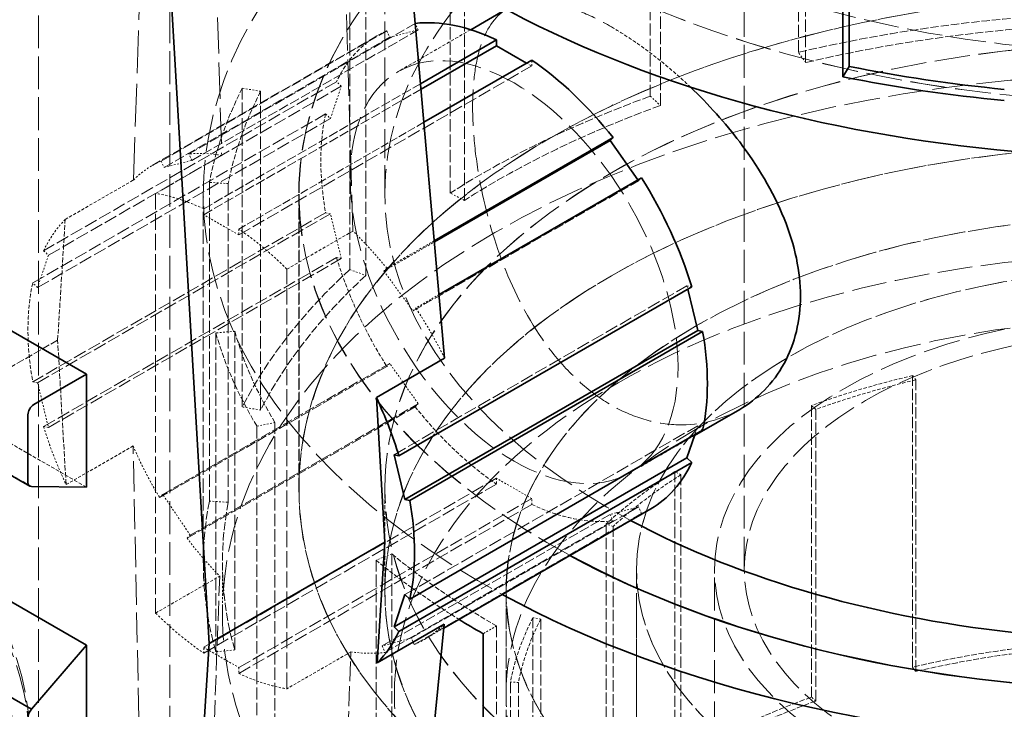
# Model space of a CAD drawing. Units: millimetres. Extents: x -1116 to 2804, y 4892 to 7144.
# Drawn here: x 2437 to 2496, y 6684 to 6725 of the extents above; entities that cross this region are included whole.
import ezdxf

# ---------------------------------------------------------------- set-up
doc = ezdxf.new("R2010")
doc.units = ezdxf.units.MM
doc.linetypes.add('DASHED', pattern=[0.2068, 0.1655, -0.0413])
doc.layers.add('Hidden (ISO)', color=1, linetype='DASHED', lineweight=18)
doc.layers.add('Visible (ISO)', color=7, linetype='Continuous', lineweight=35)

msp = doc.modelspace()

# ---------------------------------------------------------------- linework, layer by layer
at = {"layer": 'Hidden (ISO)', "ltscale": 11.96808528900146}
msp.add_line((2480.537172387868, 6692.150024062254), (2480.537172387868, 6772.983185574099), dxfattribs=at)
at = {"layer": 'Hidden (ISO)', "ltscale": 15.59878158569336}
msp.add_line((2443.672808304615, 6715.676245182904), (2445.335982296819, 6765.48406775319), dxfattribs=at)
at = {"layer": 'Hidden (ISO)', "ltscale": 13.17932224273682}
for p, q in [((2447.709420332519, 6760.906878120526), (2448.9945582568, 6717.166634678919)), ((2456.914154206089, 6712.594253825724), (2455.629016281808, 6756.33449726733))]:
    msp.add_line(p, q, dxfattribs=at)
at = {"layer": 'Hidden (ISO)', "ltscale": 11.94874286651611}
for p, q in [((2437.937764106434, 6755.265209767967), (2437.937764106434, 6654.387057194346)), ((2445.857360055723, 6649.814676341151), (2445.857360055724, 6750.692828914773))]:
    msp.add_line(p, q, dxfattribs=at)
at = {"layer": 'Hidden (ISO)', "ltscale": 10.50424480438232}
msp.add_line((2458.840672387868, 6714.83003046664), (2458.840672387868, 6750.303179169713), dxfattribs=at)
at = {"layer": 'Hidden (ISO)', "ltscale": 4.488376140594482}
for p, q in [((2483.807895831776, 6723.386383441744), (2483.807895831776, 6742.636684690127)), ((2484.242481362897, 6722.76979486575), (2484.242481362897, 6742.020096114133)), ((2474.865523178641, 6739.9898299081), (2474.865523178641, 6720.739528659717)), ((2475.478956162824, 6720.175877179363), (2475.478956162825, 6739.426178427746)), ((2462.79118732089, 6714.890063551259), (2462.79118732089, 6734.140364799641)), ((2463.646107022229, 6714.443401373074), (2463.646107022229, 6733.693702621457)), ((2456.723522301175, 6729.515540817856), (2456.723522301175, 6710.265239569473)), ((2457.699795302909, 6709.911073870924), (2457.699795302909, 6729.161375119307)), ((2450.240845402166, 6701.9703975455), (2450.240845402167, 6721.220698793883)), ((2451.34677194188, 6701.78212868743), (2451.34677194188, 6721.032429935814)), ((2448.249663487443, 6715.533908722104), (2448.249663487443, 6696.283607473721)), ((2449.395413665452, 6696.209074417087), (2449.395413665452, 6715.45937566547)), ((2448.642619206916, 6687.186283723682), (2448.642619206916, 6706.436584972065)), ((2449.780510270535, 6687.293697142049), (2449.780510270535, 6706.543998390432)), ((2452.210595875712, 6681.783727850692), (2452.210595875712, 6701.034029099075)), ((2451.122298395872, 6700.814167327824), (2451.122298395872, 6681.563866079441)), ((2458.313057034607, 6673.465897144681), (2458.313057034607, 6692.716198393064)), ((2459.257539341673, 6673.847718294628), (2459.257539341673, 6693.098019543011)), ((2465.587760571172, 6669.492150975699), (2465.587760571172, 6688.742452224082))]:
    msp.add_line(p, q, dxfattribs=at)
at = {"layer": 'Hidden (ISO)', "ltscale": 3.677698612213135}
msp.add_line((2460.674944047096, 6725.134501415678), (2447.01473922008, 6717.247778481614), dxfattribs=at)
at = {"layer": 'Hidden (ISO)', "ltscale": 0.08208156377077103}
for p, q in [((2460.85436052248, 6724.745767056178), (2460.674944047096, 6725.134501415678)), ((2458.958759838632, 6724.68556688398), (2459.138176314016, 6724.296832524482)), ((2467.401718054751, 6722.740752986889), (2467.706959594388, 6722.564521701812)), ((2467.706959594388, 6722.564521701812), (2467.706959594388, 6722.916984271968)), ((2456.214085249622, 6721.337773204377), (2455.923783294308, 6721.61429604049)), ((2455.268259257589, 6719.663159838095), (2455.558561212904, 6719.386637001982)), ((2474.1544225312, 6715.627198728773), (2474.333839006584, 6715.808760787551)), ((2447.907969721165, 6713.583059311606), (2447.907969721165, 6713.935521881762)), ((2455.558561212904, 6713.6422779635), (2455.268259257589, 6713.70096695148)), ((2450.029290064724, 6712.71077701037), (2450.029290064724, 6712.358314440215)), ((2438.246113764644, 6711.408088778895), (2438.536415719959, 6711.131565942781)), ((2455.923783294308, 6710.992896790965), (2456.214085249622, 6710.934207802985)), ((2437.88089168324, 6709.180429740385), (2437.590589727926, 6709.456952576498)), ((2477.368815550908, 6709.233000894363), (2477.078513595594, 6709.291689882343)), ((2459.138176314016, 6704.598698956555), (2458.958759838632, 6704.417136897777)), ((2437.590589727926, 6703.494759689884), (2437.88089168324, 6703.436070701903)), ((2460.674944047096, 6701.986523536609), (2460.85436052248, 6702.168085595387)), ((2438.536415719959, 6700.728000541389), (2438.246113764644, 6700.786689529369)), ((2478.024339587626, 6700.562737847233), (2477.734037632313, 6700.839260683346)), ((2465.585639250828, 6697.661375983516), (2465.585639250828, 6697.308913413361)), ((2467.706959594388, 6696.084168541969), (2467.706959594388, 6696.436631112125)), ((2474.333839006584, 6695.540330801348), (2474.1544225312, 6695.929065160846)), ((2472.438238322736, 6695.48013062915), (2472.61765479812, 6695.091396269651)), ((2447.907969721164, 6687.102706151764), (2447.907969721164, 6687.455168721919)), ((2450.029290064724, 6686.230423850528), (2450.029290064724, 6685.877961280373))]:
    msp.add_line(p, q, dxfattribs=at)
at = {"layer": 'Hidden (ISO)', "ltscale": 3.661770582199097}
msp.add_line((2458.396299422608, 6724.402368005107), (2444.795255070092, 6716.549801386922), dxfattribs=at)
at = {"layer": 'Hidden (ISO)', "ltscale": 3.666499376296997}
msp.add_line((2445.34015159059, 6716.822859745985), (2458.958759838632, 6724.68556688398), dxfattribs=at)
at = {"layer": 'Hidden (ISO)', "ltscale": 3.664281368255615}
for p, q in [((2445.527806296725, 6716.438881731228), (2459.138176314016, 6724.296832524482)), ((2460.544052513909, 6707.769247935519), (2474.1544225312, 6715.627198728773))]:
    msp.add_line(p, q, dxfattribs=at)
at = {"layer": 'Hidden (ISO)', "ltscale": 3.675480604171753}
msp.add_line((2447.202393926215, 6716.863800466857), (2460.85436052248, 6724.745767056178), dxfattribs=at)
at = {"layer": 'Hidden (ISO)', "ltscale": 0.5710326433181763}
for p, q in [((2459.138176314016, 6724.296832524482), (2460.85436052248, 6724.745767056178)), ((2455.558561212904, 6719.386637001982), (2456.214085249622, 6721.337773204377)), ((2450.029290064724, 6712.358314440215), (2447.907969721165, 6713.583059311606)), ((2456.214085249622, 6710.934207802985), (2455.558561212904, 6713.6422779635)), ((2438.536415719959, 6711.131565942781), (2437.88089168324, 6709.180429740385)), ((2460.85436052248, 6702.168085595387), (2459.138176314016, 6704.598698956555)), ((2437.88089168324, 6703.436070701903), (2438.536415719959, 6700.728000541389)), ((2467.706959594388, 6696.436631112125), (2465.585639250828, 6697.661375983516)), ((2474.1544225312, 6695.929065160846), (2472.438238322736, 6695.48013062915)), ((2447.907969721164, 6687.455168721919), (2450.029290064724, 6686.230423850528))]:
    msp.add_line(p, q, dxfattribs=at)
at = {"layer": 'Hidden (ISO)', "ltscale": 1.177550196647644}
msp.add_line((2464.025367894866, 6724.754013851521), (2459.651299422608, 6722.228644241608), dxfattribs=at)
at = {"layer": 'Hidden (ISO)', "ltscale": 0.219405323266983}
for p, q in [((2484.242481362897, 6722.76979486575), (2483.807895831776, 6723.386383441744)), ((2451.34677194188, 6721.032429935814), (2450.240845402167, 6721.220698793883)), ((2474.865523178641, 6720.739528659717), (2475.478956162824, 6720.175877179363)), ((2449.395413665452, 6715.45937566547), (2448.249663487443, 6715.533908722104)), ((2463.646107022229, 6714.443401373074), (2462.79118732089, 6714.890063551259)), ((2456.723522301175, 6710.265239569473), (2457.699795302909, 6709.911073870924)), ((2449.780510270535, 6706.543998390432), (2448.642619206916, 6706.436584972065)), ((2451.34677194188, 6701.78212868743), (2450.240845402166, 6701.9703975455)), ((2452.210595875712, 6701.034029099075), (2451.122298395872, 6700.814167327824)), ((2448.249663487443, 6696.283607473721), (2449.395413665452, 6696.209074417087)), ((2459.257539341673, 6693.098019543011), (2458.313057034607, 6692.716198393064)), ((2465.587760571172, 6688.742452224082), (2464.772466452464, 6688.271741945176)), ((2449.780510270535, 6687.293697142049), (2448.642619206916, 6687.186283723682))]:
    msp.add_line(p, q, dxfattribs=at)
at = {"layer": 'Hidden (ISO)', "ltscale": 4.759338855743408}
for p, q in [((2450.029290064724, 6712.358314440215), (2467.706959594388, 6722.564521701812)), ((2455.923783294308, 6721.61429604049), (2438.246113764644, 6711.408088778895)), ((2438.536415719959, 6711.131565942781), (2456.214085249622, 6721.337773204377)), ((2437.590589727926, 6709.456952576498), (2455.268259257589, 6719.663159838095)), ((2437.88089168324, 6709.180429740385), (2455.558561212904, 6719.386637001982)), ((2455.268259257589, 6713.70096695148), (2437.590589727926, 6703.494759689884)), ((2437.88089168324, 6703.436070701903), (2455.558561212904, 6713.6422779635)), ((2438.246113764644, 6700.786689529369), (2455.923783294308, 6710.992896790965)), ((2438.536415719959, 6700.728000541389), (2456.214085249622, 6710.934207802985)), ((2459.40084406593, 6699.085482620746), (2477.078513595594, 6709.291689882343)), ((2460.056368102649, 6690.63305342175), (2477.734037632313, 6700.839260683346)), ((2447.907969721164, 6687.455168721919), (2465.585639250828, 6697.661375983516)), ((2465.585639250828, 6697.308913413361), (2447.907969721164, 6687.102706151764)), ((2450.029290064724, 6686.230423850528), (2467.706959594388, 6696.436631112125)), ((2450.029290064724, 6685.877961280373), (2467.706959594388, 6696.084168541969))]:
    msp.add_line(p, q, dxfattribs=at)
at = {"layer": 'Hidden (ISO)', "ltscale": 3.523805618286133}
msp.add_line((2447.907969721165, 6713.935521881762), (2460.996579589118, 6721.492234312343), dxfattribs=at)
at = {"layer": 'Hidden (ISO)', "ltscale": 3.531739234924316}
msp.add_line((2447.907969721165, 6713.583059311606), (2461.02604663359, 6721.156784548246), dxfattribs=at)
at = {"layer": 'Hidden (ISO)', "ltscale": 3.007808208465576}
msp.add_line((2461.201365087769, 6719.160977532332), (2450.029290064724, 6712.71077701037), dxfattribs=at)
at = {"layer": 'Hidden (ISO)', "ltscale": 1.072995185852051}
for p, q in [((2448.9945582568, 6717.166634678919), (2445.0088319183, 6714.86547450447)), ((2452.928427867589, 6710.293093651275), (2456.914154206089, 6712.594253825724))]:
    msp.add_line(p, q, dxfattribs=at)
at = {"layer": 'Hidden (ISO)', "ltscale": 0.08211148530244827}
for p, q in [((2447.202393926215, 6716.863800466857), (2447.01473922008, 6717.247778481614)), ((2445.34015159059, 6716.822859745985), (2445.527806296725, 6716.438881731228)), ((2458.957449971104, 6710.352651214656), (2458.786271726472, 6710.17584550062)), ((2460.544052513909, 6707.769247935519), (2460.715230758541, 6707.946053649555))]:
    msp.add_line(p, q, dxfattribs=at)
at = {"layer": 'Hidden (ISO)', "ltscale": 0.5711424350738525}
for p, q in [((2445.527806296725, 6716.438881731228), (2447.202393926215, 6716.863800466857)), ((2458.786271726472, 6710.17584550062), (2460.544052513909, 6707.769247935519))]:
    msp.add_line(p, q, dxfattribs=at)
at = {"layer": 'Hidden (ISO)', "ltscale": 1.109712481498718}
msp.add_line((2439.550705311799, 6713.296347910375), (2443.672808304615, 6715.676245182904), dxfattribs=at)
at = {"layer": 'Hidden (ISO)', "ltscale": 0.01291628088802099}
msp.add_line((2474.115310191667, 6715.682593117433), (2474.1544225312, 6715.627198728773), dxfattribs=at)
at = {"layer": 'Hidden (ISO)', "ltscale": 5.909459590911865}
for p, q in [((2445.0088319183, 6714.86547450447), (2445.0088319183, 6689.52038951086)), ((2452.928427867589, 6684.948008657664), (2452.928427867589, 6710.293093651275))]:
    msp.add_line(p, q, dxfattribs=at)
at = {"layer": 'Hidden (ISO)', "ltscale": 5.193178176879883}
msp.add_line((2447.887172387868, 6714.83003046664), (2447.887172387868, 6692.556954642036), dxfattribs=at)
at = {"layer": 'Hidden (ISO)', "ltscale": 4.14579439163208}
for p, q in [((2453.652172387868, 6714.83003046664), (2453.652172387868, 6697.049003547821)), ((2453.662172387868, 6697.049003547821), (2453.662172387868, 6714.83003046664))]:
    msp.add_line(p, q, dxfattribs=at)
at = {"layer": 'Hidden (ISO)', "ltscale": 1.765284657478333}
msp.add_line((2439.09330851399, 6706.00743868178), (2439.550705311799, 6713.296347910375), dxfattribs=at)
at = {"layer": 'Hidden (ISO)', "ltscale": 0.8209865689277649}
msp.add_line((2458.786271726472, 6710.17584550062), (2461.835979339435, 6711.936595011914), dxfattribs=at)
at = {"layer": 'Hidden (ISO)', "ltscale": 0.7731443047523499}
msp.add_line((2458.957449971104, 6710.352651214656), (2461.829460293852, 6712.01080714761), dxfattribs=at)
at = {"layer": 'Hidden (ISO)', "ltscale": 0.3769021928310394}
msp.add_line((2462.115505138452, 6708.754502439737), (2460.715230758541, 6707.946053649555), dxfattribs=at)
at = {"layer": 'Hidden (ISO)', "ltscale": 0.04177359491586685}
msp.add_line((2477.078513595594, 6709.291689882343), (2477.126574493503, 6709.09314295466), dxfattribs=at)
at = {"layer": 'Hidden (ISO)', "ltscale": 2.855563402175903}
msp.add_line((2439.09330851399, 6706.00743868178), (2428.486706796192, 6699.883714324822), dxfattribs=at)
at = {"layer": 'Hidden (ISO)', "ltscale": 1.971442461013794}
msp.add_line((2439.604119119002, 6697.277513142599), (2439.09330851399, 6706.00743868178), dxfattribs=at)
at = {"layer": 'Hidden (ISO)', "ltscale": 3.689127445220947}
for p, q in [((2445.43552240088, 6696.687468031194), (2459.138176314016, 6704.598698956555)), ((2460.451768618065, 6688.017834235486), (2474.1544225312, 6695.929065160846))]:
    msp.add_line(p, q, dxfattribs=at)
at = {"layer": 'Hidden (ISO)', "ltscale": 3.692042589187622}
for p, q in [((2458.958759838632, 6704.417136897777), (2445.245278442583, 6696.499654722241)), ((2460.620357610535, 6687.622848625812), (2474.333839006584, 6695.540330801348))]:
    msp.add_line(p, q, dxfattribs=at)
at = {"layer": 'Hidden (ISO)', "ltscale": 4.105764865875244}
for p, q in [((2490.699826826193, 6686.25681581099), (2490.699826826193, 6703.866163849242)), ((2490.884516253989, 6685.994779035414), (2490.884516253989, 6703.604127073668)), ((2484.593729697127, 6702.058818862346), (2484.593729697127, 6684.449470824094)), ((2484.854425414603, 6684.209931166354), (2484.854425414603, 6701.819279204607)), ((2476.34904225497, 6680.455295733123), (2476.34904225497, 6698.064643771377)), ((2476.712364591185, 6680.265473992178), (2476.712364591185, 6697.874822030431)), ((2472.205874284439, 6694.90668720515), (2472.205874284439, 6677.297339166897)), ((2472.620769142071, 6677.146826424234), (2472.620769142071, 6694.756174462487)), ((2467.779324828594, 6671.633393698141), (2467.779324828594, 6689.242741736394)), ((2468.249319628645, 6671.553383515615), (2468.249319628645, 6689.162731553868)), ((2466.419691245367, 6685.359645618865), (2466.419691245366, 6667.750297580613)), ((2466.906610228215, 6667.718622647611), (2466.906610228215, 6685.327970685864))]:
    msp.add_line(p, q, dxfattribs=at)
at = {"layer": 'Hidden (ISO)', "ltscale": 0.09318500012159348}
for p, q in [((2490.884516253989, 6703.604127073668), (2490.699826826193, 6703.866163849242)), ((2484.854425414603, 6701.819279204607), (2484.593729697127, 6702.058818862346)), ((2476.712364591185, 6697.874822030431), (2476.34904225497, 6698.064643771377)), ((2472.620769142071, 6694.756174462487), (2472.205874284439, 6694.90668720515)), ((2468.249319628645, 6689.162731553868), (2467.779324828594, 6689.242741736394)), ((2490.699826826193, 6686.25681581099), (2490.884516253989, 6685.994779035414)), ((2466.906610228215, 6685.327970685864), (2466.419691245367, 6685.359645618865)), ((2484.854425414603, 6684.209931166354), (2484.593729697127, 6684.449470824094))]:
    msp.add_line(p, q, dxfattribs=at)
at = {"layer": 'Hidden (ISO)', "ltscale": 3.706761837005615}
for p, q in [((2446.906792387285, 6694.037477469574), (2460.674944047096, 6701.986523536609)), ((2472.61765479812, 6695.091396269651), (2458.84950313831, 6687.142350202615))]:
    msp.add_line(p, q, dxfattribs=at)
at = {"layer": 'Hidden (ISO)', "ltscale": 3.70384669303894}
for p, q in [((2447.097036345583, 6694.225290778527), (2460.85436052248, 6702.168085595387)), ((2458.680914145839, 6687.537335812289), (2472.438238322736, 6695.48013062915))]:
    msp.add_line(p, q, dxfattribs=at)
at = {"layer": 'Hidden (ISO)', "ltscale": 0.161190390586853}
msp.add_line((2477.734037632313, 6700.839260683346), (2477.548914743471, 6700.28825118548), dxfattribs=at)
at = {"layer": 'Hidden (ISO)', "ltscale": 1.332542896270752}
for p, q in [((2432.565902421507, 6700.022641356021), (2437.515649889813, 6697.164903322775)), ((2440.836901909299, 6697.122574987687), (2435.887154440993, 6699.980313020933))]:
    msp.add_line(p, q, dxfattribs=at)
at = {"layer": 'Hidden (ISO)', "ltscale": 1.048044443130493}
msp.add_line((2477.534353053296, 6700.244909005367), (2473.641299422608, 6697.99725344372), dxfattribs=at)
at = {"layer": 'Hidden (ISO)', "ltscale": 1.088648557662964}
msp.add_line((2443.647985866568, 6699.612240697872), (2439.604119119002, 6697.277513142599), dxfattribs=at)
at = {"layer": 'Hidden (ISO)', "ltscale": 11.0349292755127}
msp.add_line((2444.486843498847, 6660.360542833711), (2443.647985866568, 6699.612240697872), dxfattribs=at)
at = {"layer": 'Hidden (ISO)', "ltscale": 1.450963020324707}
for p, q in [((2458.840672387868, 6697.049003547821), (2458.840672387868, 6690.825644126246)), ((2466.162172387868, 6690.825644126246), (2466.162172387868, 6684.602284704672))]:
    msp.add_line(p, q, dxfattribs=at)
at = {"layer": 'Hidden (ISO)', "ltscale": 1.449059247970581}
msp.add_line((2458.850672387869, 6697.049003547821), (2458.850672387869, 6690.833809092055), dxfattribs=at)
at = {"layer": 'Hidden (ISO)', "ltscale": 0.08213324844837189}
for p, q in [((2445.43552240088, 6696.687468031194), (2445.245278442583, 6696.499654722241)), ((2446.906792387285, 6694.037477469574), (2447.097036345583, 6694.225290778527)), ((2460.620357610535, 6687.622848625812), (2460.451768618065, 6688.017834235486)), ((2458.680914145839, 6687.537335812289), (2458.84950313831, 6687.142350202615))]:
    msp.add_line(p, q, dxfattribs=at)
at = {"layer": 'Hidden (ISO)', "ltscale": 0.5712223052978516}
for p, q in [((2447.097036345583, 6694.225290778527), (2445.43552240088, 6696.687468031194)), ((2460.451768618065, 6688.017834235486), (2458.680914145839, 6687.537335812289))]:
    msp.add_line(p, q, dxfattribs=at)
at = {"layer": 'Hidden (ISO)', "ltscale": 0.714059054851532}
msp.add_line((2449.040172387868, 6689.494049416951), (2449.040172387868, 6692.556954642036), dxfattribs=at)
at = {"layer": 'Hidden (ISO)', "ltscale": 7.3294358253479}
msp.add_line((2474.037172387868, 6660.714905696537), (2474.037172387868, 6692.150024062254), dxfattribs=at)
at = {"layer": 'Hidden (ISO)', "ltscale": 13.20339584350586}
msp.add_line((2474.037172387868, 6647.561761268935), (2474.037172387868, 6692.150024062254), dxfattribs=at)
at = {"layer": 'Hidden (ISO)', "ltscale": 12.08897495269775}
msp.add_line((2478.737172387867, 6569.675536923095), (2478.737172387869, 6692.150024062254), dxfattribs=at)
at = {"layer": 'Hidden (ISO)', "ltscale": 1.04124641418457}
for p, q in [((2445.0088319183, 6689.52038951086), (2448.876636147701, 6691.753467323878)), ((2456.796232096991, 6687.181086470682), (2452.928427867589, 6684.948008657664))]:
    msp.add_line(p, q, dxfattribs=at)
at = {"layer": 'Hidden (ISO)', "ltscale": 7.2467942237854}
for p, q in [((2448.876636147701, 6691.753467323878), (2447.69759124862, 6660.021896022132)), ((2455.61718719791, 6655.449515168937), (2456.796232096991, 6687.181086470682))]:
    msp.add_line(p, q, dxfattribs=at)
at = {"layer": 'Hidden (ISO)', "ltscale": 5.767701625823975}
msp.add_line((2466.172172387868, 6690.833809092055), (2466.172172387868, 6666.096700678259), dxfattribs=at)
at = {"layer": 'Hidden (ISO)', "ltscale": 0.3240060806274414}
msp.add_line((2462.409708001785, 6688.614392762147), (2461.205902203788, 6687.919375160622), dxfattribs=at)
at = {"layer": 'Hidden (ISO)', "ltscale": 13.13680934906006}
for centre, major_axis, ratio in [((2505.537172387868, 6750.303179169713), (-51.88500000000008, -2.961519918187605e-12), 0.5773502691896271), ((2505.537172387868, 6697.049003547821), (51.88500000000008, -1.332267629550188e-13), 0.577350269189627)]:
    msp.add_ellipse(centre, major_axis=major_axis, ratio=ratio, dxfattribs=at)
at = {"layer": 'Hidden (ISO)', "ltscale": 13.13427734375}
for centre in [(2505.537172387868, 6750.303179169713), (2505.537172387868, 6697.049003547821)]:
    msp.add_ellipse(centre, major_axis=(-51.87500000000007, 1.332267629550188e-13), ratio=0.5773502691896272, dxfattribs=at)
at = {"layer": 'Hidden (ISO)', "ltscale": 12.89795875549316}
for centre, major_axis in [((2505.537172387868, 6750.303179169713), (46.69650000000006, -1.221245327087672e-13)), ((2505.537172387868, 6697.049003547821), (-46.69650000000006, 1.221245327087672e-13)), ((2505.537172387868, 6690.825644126246), (-46.69650000000006, 1.221245327087672e-13))]:
    msp.add_ellipse(centre, major_axis=major_axis, ratio=0.5773502691896273, dxfattribs=at)
at = {"layer": 'Hidden (ISO)', "ltscale": 13.21656513214111}
msp.add_ellipse((2463.110765516677, 6585.597220251187), major_axis=(289.9999999999923, -2.012279232133097e-14), ratio=0.5773502691896258, start_param=3.370890763540429e-15, end_param=2.356194490192348, dxfattribs=at)
at = {"layer": 'Hidden (ISO)', "ltscale": 12.86373138427734}
msp.add_ellipse((2463.110765516676, 6585.597220251187), major_axis=(262.5000000000001, -1.574296248918472e-11), ratio=0.5773502691896256, start_param=5.497787143782379, end_param=8.639379797372172, dxfattribs=at)
at = {"layer": 'Hidden (ISO)', "ltscale": 13.25576877593994}
msp.add_ellipse((2463.110765516676, 6585.597220251188), major_axis=(270.5000000000002, -1.221245327087672e-13), ratio=0.5773502691896256, start_param=5.497787143782138, end_param=8.639379797371932, dxfattribs=at)
at = {"layer": 'Hidden (ISO)', "ltscale": 13.51226234436035}
msp.add_ellipse((2505.537172387868, 6714.83003046664), major_axis=(-57.6500000000001, 1.471045507628333e-13), ratio=0.5773502691896271, start_param=3.70359544997134, end_param=7.096544534606458, dxfattribs=at)
at = {"layer": 'Hidden (ISO)', "ltscale": 12.56993579864502}
msp.add_ellipse((2505.537172387868, 6714.83003046664), major_axis=(-51.88500000000008, 1.304512053934559e-13), ratio=0.5773502691896272, start_param=3.592619465386063, end_param=7.099652269463597, dxfattribs=at)
at = {"layer": 'Hidden (ISO)', "ltscale": 12.56896209716797}
msp.add_ellipse((2505.537172387868, 6714.83003046664), major_axis=(-51.87500000000008, -2.96707103331073e-12), ratio=0.5773502691896271, start_param=3.592221279212399, end_param=7.099658260557685, dxfattribs=at)
at = {"layer": 'Hidden (ISO)', "ltscale": 12.77899932861328}
msp.add_ellipse((2505.537172387868, 6714.83003046664), major_axis=(46.69650000000007, -1.134077207143314e-13), ratio=0.5773502691896272, start_param=3.747002708109879e-15, end_param=3.961513007986445, dxfattribs=at)
at = {"layer": 'Hidden (ISO)', "ltscale": 3.010042667388916}
for centre, major_axis, ratio, start_param, end_param in [((2505.537172387868, 6692.556954642036), (-57.64999999999989, 1.450228825916611e-13), 0.5773502691896272, 4.824588718000562, 5.098854743287749), ((2505.537172387868, 6692.556954642036), (-57.65000000000043, 1.471045507628333e-13), 0.5773502691896272, 5.273387668487179, 5.547653693877661), ((2505.537172387868, 6692.556954642036), (-57.65000000000008, 1.498801083243961e-13), 0.5773502691896273, 5.722186619077101, 5.996452644364286), ((2505.537172387867, 6692.556954642036), (-57.64999999999982, 1.512678871051776e-13), 0.5773502691896272, 6.170985569563716, 6.445251594879551)]:
    msp.add_ellipse(centre, major_axis=major_axis, ratio=ratio, start_param=start_param, end_param=end_param, dxfattribs=at)
at = {"layer": 'Hidden (ISO)', "ltscale": 13.00899791717529}
msp.add_ellipse((2505.537172387868, 6689.494049416951), major_axis=(-56.49700000000008, 1.443289932012705e-13), ratio=0.5773502691896273, start_param=3.122839120428578, end_param=6.932260247992695, dxfattribs=at)
at = {"layer": 'Hidden (ISO)', "ltscale": 0.000423414894612506}
msp.add_ellipse((2466.646299289213, 6710.112949178287), major_axis=(-8.249999815673904, 14.28941884318104), ratio=0.5773502691896263, start_param=6.034904269062216, end_param=6.035070896456078, dxfattribs=at)
at = {"layer": 'Hidden (ISO)', "ltscale": 2.94983983039856}
for major_axis, ratio, start_param, end_param in [((-56.49699999999971, 1.380839886877539e-13), 0.5773502691896271, 4.824588718000568, 5.098854743287754), ((-56.49699999999985, 1.471045507628332e-13), 0.5773502691896272, 5.273387668487176, 5.54765369387767), ((-56.4970000000002, 1.387778780781446e-13), 0.5773502691896271, 5.722186619077101, 5.996452644364288), ((-56.49700000000013, 1.422473250300982e-13), 0.5773502691896273, 6.17098556956371, 6.445251594879549)]:
    msp.add_ellipse((2505.537172387868, 6692.556954642036), major_axis=major_axis, ratio=ratio, start_param=start_param, end_param=end_param, dxfattribs=at)
at = {"layer": 'Hidden (ISO)', "ltscale": 14.16856288909912}
msp.add_ellipse((2466.646299422609, 6710.112948842663), major_axis=(6.9949999999993, -12.11569539894472), ratio=0.5773502691896263, dxfattribs=at)
at = {"layer": 'Hidden (ISO)', "ltscale": 1.401670575141907}
for centre, major_axis, ratio, start_param, end_param in [((2466.646299422609, 6710.112948842663), (-8.25000000000005, 14.28941916244328), 0.5773502691896263, 6.217140452528845, 6.663389427158259), ((2466.646299422609, 6710.112948842663), (-8.250000000000012, 14.28941916244321), 0.5773502691896262, 0.5622736760535805, 1.008522650741318), ((2466.646299422609, 6710.112948842663), (-8.250000000000027, 14.28941916244324), 0.5773502691896262, 1.190592206816174, 1.636841181445621), ((2448.968629892945, 6699.906741581068), (8.250000000000863, -14.28941916244271), 0.5773502691896264, 3.70386632964297, 4.150115304330885), ((2466.646299422609, 6710.112948842663), (-8.249999999999142, 14.28941916244367), 0.5773502691896263, 1.818910737520564, 2.265159712155093), ((2466.646299422609, 6710.112948842663), (8.24999999999999, -14.28941916244318), 0.5773502691896264, 5.5888219218196, 6.035070896454068)]:
    msp.add_ellipse(centre, major_axis=major_axis, ratio=ratio, start_param=start_param, end_param=end_param, dxfattribs=at)
at = {"layer": 'Hidden (ISO)', "ltscale": 12.89519691467285}
for centre, major_axis, ratio in [((2505.537172387868, 6697.049003547821), (-46.68650000000007, -2.667310816661939e-12), 0.5773502691896271), ((2505.537172387868, 6690.833809092055), (46.68650000000007, -1.193489751472043e-13), 0.5773502691896273)]:
    msp.add_ellipse(centre, major_axis=major_axis, ratio=ratio, dxfattribs=at)
at = {"layer": 'Hidden (ISO)', "ltscale": 1.915445327758789}
for centre, major_axis, ratio, start_param, end_param in [((2505.537172387868, 6711.807255890419), (-57.65000000000005, 1.457167719820518e-13), 0.5773502691896273, 5.996452644364275, 6.170985569563715), ((2505.537172387867, 6711.807255890419), (-57.64999999999862, 1.450228825916611e-13), 0.577350269189627, 0.1620662876999581, 0.3365992128993978)]:
    msp.add_ellipse(centre, major_axis=major_axis, ratio=ratio, start_param=start_param, end_param=end_param, dxfattribs=at)
at = {"layer": 'Hidden (ISO)', "ltscale": 1.877134442329407}
for centre, major_axis, ratio, start_param, end_param in [((2505.537172387866, 6711.807255890419), (-56.49699999999817, 1.450228825916611e-13), 0.577350269189627, 5.996452644364277, 6.170985569563718), ((2505.53717238787, 6711.807255890419), (-56.49700000000133, 1.484923295436147e-13), 0.5773502691896272, 0.1620662876999699, 0.3365992128993911), ((2505.537172387868, 6711.807255890419), (-56.49699999999973, 1.498801083243961e-13), 0.5773502691896271, 0.6108652381980182, 0.7853981633974492)]:
    msp.add_ellipse(centre, major_axis=major_axis, ratio=ratio, start_param=start_param, end_param=end_param, dxfattribs=at)
at = {"layer": 'Hidden (ISO)', "ltscale": 0.5999718308448792}
for start_param, end_param in [(2.68686881103225, 2.877880044813519), (1.803312539469445, 1.994323773250729)]:
    msp.add_ellipse((2453.32047927185, 6702.419282991452), major_axis=(8.648574201333656, -14.05698450718382), ratio=0.5577891135968529, start_param=start_param, end_param=end_param, dxfattribs=at)
at = {"layer": 'Hidden (ISO)', "ltscale": 0.6913550496101379}
msp.add_ellipse((2453.32047927185, 6702.419282991452), major_axis=(8.648574201333656, -14.05698450718382), ratio=0.5577891135968529, start_param=3.059949600888324, end_param=3.28000546258408, dxfattribs=at)
at = {"layer": 'Hidden (ISO)', "ltscale": 0.8016603589057922}
for centre, major_axis, ratio, start_param, end_param in [((2448.968629892945, 6699.906741581068), (-8.249999999999977, 14.28941916244315), 0.5773502691896264, 5.58882192181954, 5.844059662672796), ((2448.968629892945, 6699.906741581068), (-8.24999999999998, 14.28941916244315), 0.5773502691896263, 5.151514624891475, 5.406752365744736), ((2448.968629892945, 6699.906741581068), (8.249999999999908, -14.28941916244304), 0.5773502691896262, 5.151514624891475, 5.406752365744675), ((2448.968629892945, 6699.906741581067), (8.249999999999908, -14.28941916244303), 0.5773502691896264, 5.588821921819539, 5.844059662672795)]:
    msp.add_ellipse(centre, major_axis=major_axis, ratio=ratio, start_param=start_param, end_param=end_param, dxfattribs=at)
at = {"layer": 'Hidden (ISO)', "ltscale": 13.29252243041992}
for centre in [(2505.537172387868, 6690.825644126246), (2505.537172387868, 6684.602284704672)]:
    msp.add_ellipse(centre, major_axis=(-39.37500000000005, 1.013078509970455e-13), ratio=0.5773502691896272, dxfattribs=at)
at = {"layer": 'Hidden (ISO)', "ltscale": 13.28914642333984}
msp.add_ellipse((2505.537172387868, 6690.833809092055), major_axis=(39.36500000000006, -9.853229343548264e-14), ratio=0.5773502691896272, dxfattribs=at)
at = {"layer": 'Hidden (ISO)', "ltscale": 0.710424542427063}
msp.add_ellipse((2448.968629892945, 6699.906741581068), major_axis=(-8.25000000000007, 14.28941916244332), ratio=0.5773502691896263, start_param=0.1540110070450389, end_param=0.3802041199787238, dxfattribs=at)
at = {"layer": 'Hidden (ISO)', "ltscale": 12.73872470855713}
msp.add_ellipse((2505.537172387868, 6684.602284704672), major_axis=(-46.12000000000007, 1.165734175856414e-13), ratio=0.5773502691896271, dxfattribs=at)
at = {"layer": 'Hidden (ISO)', "ltscale": 13.67230892181396}
for centre, major_axis, ratio in [((2505.537172387868, 6692.150024062254), (31.50000000000005, 1.801336857454316e-12), 0.5773502691896272), ((2505.537172387869, 6692.150024062254), (-31.50000000000005, 2.955968803064479e-13), 0.5773502691896317)]:
    msp.add_ellipse(centre, major_axis=major_axis, ratio=ratio, dxfattribs=at)
at = {"layer": 'Hidden (ISO)', "ltscale": 13.02763557434082}
msp.add_ellipse((2392.400087398024, 6681.535568510191), major_axis=(43.99999999999881, 8.326672684688672e-15), ratio=0.5773502691896258, start_param=5.750984786702628, end_param=9.42477796076938, dxfattribs=at)
at = {"layer": 'Hidden (ISO)', "ltscale": 0.6671105623245239}
msp.add_ellipse((2453.32047927185, 6702.419282991452), major_axis=(8.648574201333656, -14.05698450718382), ratio=0.5577891135968529, start_param=1.40890249076131, end_param=1.621242983394575, dxfattribs=at)
at = {"layer": 'Hidden (ISO)', "ltscale": 13.57103252410889}
msp.add_ellipse((2505.537172387869, 6692.150024062254), major_axis=(26.80000000000005, -1.854072451124011e-12), ratio=0.5773502691896314, dxfattribs=at)
at = {"layer": 'Hidden (ISO)', "ltscale": 12.65954494476318}
msp.add_ellipse((2505.537172387868, 6692.150024062254), major_axis=(25.00000000000003, -6.383782391594649e-14), ratio=0.5773502691896272, dxfattribs=at)
at = {"layer": 'Hidden (ISO)', "ltscale": 1.307886838912964}
for major_axis, ratio, start_param, end_param in [((-39.36500000000004, 1.054711873393899e-13), 0.577350269189627, 5.098854743287754, 5.27338766848718), ((-39.36499999999995, 9.99200722162641e-14), 0.5773502691896272, 5.547653693877669, 5.722186619077116), ((-39.36500000000019, 9.853229343548262e-14), 0.5773502691896272, 5.996452644364286, 6.170985569563727)]:
    msp.add_ellipse((2505.537172387868, 6682.814984929892), major_axis=major_axis, ratio=ratio, start_param=start_param, end_param=end_param, dxfattribs=at)
at = {"layer": 'Hidden (ISO)', "ltscale": 1.291605472564697}
for centre, major_axis, ratio, start_param, end_param in [((2505.537172387867, 6682.814984929892), (38.87499999999944, -2.413347299778934e-12), 0.5773502691896271, 1.957262089698036, 2.131795014897497), ((2505.537172387869, 6682.814984929892), (38.87500000000099, -2.413347299778934e-12), 0.5773502691896272, 2.406061040288193, 2.58059396548766), ((2505.537172387868, 6682.814984929892), (-38.87500000000036, 9.506284648352903e-14), 0.5773502691896271, 5.996452644364278, 6.170985569563705)]:
    msp.add_ellipse(centre, major_axis=major_axis, ratio=ratio, start_param=start_param, end_param=end_param, dxfattribs=at)
at = {"layer": 'Hidden (ISO)', "ltscale": 0.734660267829895}
msp.add_ellipse((2448.968629892945, 6699.906741581068), major_axis=(8.250000000000114, -14.28941916244339), ratio=0.5773502691896263, start_param=4.332184860405967, end_param=4.566093342402118, dxfattribs=at)
at = {"layer": 'Hidden (ISO)', "ltscale": 0.667256236076355}
msp.add_ellipse((2453.317628578287, 6702.417637142755), major_axis=(7.680086840538134, -14.61301053081403), ratio=0.6020590400676198, start_param=4.590008493323463, end_param=4.802348985956746, dxfattribs=at)
at = {"layer": 'Hidden (ISO)', "ltscale": 13.72072410583496}
msp.add_ellipse((2392.400087398024, 6681.535568510191), major_axis=(44.99999999999875, 1.387778780781446e-14), ratio=0.5773502691896258, start_param=3.13373583074369, end_param=6.916996911868932, dxfattribs=at)
at = {"layer": 'Hidden (ISO)', "ltscale": 13.07744121551514}
msp.add_ellipse((2392.400087398024, 6681.943816800656), major_axis=(44.99999999999889, 9.71445146547012e-15), ratio=0.5773502691896258, start_param=5.715973652030602, end_param=6.917935803386279, dxfattribs=at)
at = {"layer": 'Hidden (ISO)', "ltscale": 12.06342506408691}
msp.add_ellipse((2392.400087398024, 6681.943816800656), major_axis=(43.99999999999856, 6.938893903907232e-15), ratio=0.5773502691896258, start_param=5.74997373573021, end_param=6.883935719686697, dxfattribs=at)
at = {"layer": 'Hidden (ISO)', "ltscale": 0.2073620557785034}
msp.add_ellipse((2466.646299422608, 6710.112948842665), major_axis=(8.250000000000572, -14.28941916244422), ratio=0.5773502691896262, start_param=6.217140452528866, end_param=6.283185307179565, dxfattribs=at)
at = {"layer": 'Hidden (ISO)', "ltscale": 0.600016713142395}
for start_param, end_param in [(4.984418542031577, 5.175429775812885), (5.867974813594352, 6.058986047375632)]:
    msp.add_ellipse((2453.317628578287, 6702.417637142755), major_axis=(7.680086840538134, -14.61301053081403), ratio=0.6020590400676198, start_param=start_param, end_param=end_param, dxfattribs=at)
at = {"layer": 'Hidden (ISO)', "ltscale": 1.517396211624146}
msp.add_ellipse((2505.537172387869, 6711.807255890419), major_axis=(57.65000000000078, 3.291811268013589e-12), ratio=0.5773502691896272, start_param=3.75245789178749, end_param=3.890722981948083, dxfattribs=at)
at = {"layer": 'Hidden (ISO)', "ltscale": 0.69150710105896}
msp.add_ellipse((2453.317628578287, 6702.417637142755), major_axis=(7.680086840538134, -14.61301053081403), ratio=0.6020590400676198, start_param=6.241055603450461, end_param=6.461111465146296, dxfattribs=at)
at = {"layer": 'Hidden (ISO)', "ltscale": 2.055307865142822}
for centre, major_axis, ratio, start_param, end_param in [((2505.537172387868, 6665.205636891639), (-39.36500000000001, 9.749145934989657e-14), 0.5773502691896272, 4.824588718000565, 5.098854743287749), ((2505.537172387868, 6665.205636891638), (-39.36500000000015, 1.013078509970455e-13), 0.5773502691896271, 5.27338766848718, 5.547653693877669)]:
    msp.add_ellipse(centre, major_axis=major_axis, ratio=ratio, start_param=start_param, end_param=end_param, dxfattribs=at)
at = {"layer": 'Hidden (ISO)', "ltscale": 2.029722929000854}
for major_axis, ratio, start_param, end_param in [((-38.87500000000001, 9.922618282587335e-14), 0.5773502691896271, 4.824588718000571, 5.098854743287755), ((-38.87499999999988, 9.714451465470122e-14), 0.5773502691896272, 5.273387668487192, 5.547653693877679)]:
    msp.add_ellipse((2505.537172387868, 6665.205636891639), major_axis=major_axis, ratio=ratio, start_param=start_param, end_param=end_param, dxfattribs=at)
at = {"layer": 'Hidden (ISO)', "ltscale": 13.35944938659668}
msp.add_open_spline([(2480.26219359759, 6701.819828477921), (2479.198907451201, 6701.205939935078), (2477.891496207455, 6700.851941601415), (2475.853760727612, 6700.907942328606), (2475.161826451438, 6701.021084537335), (2473.806376301134, 6701.426622671681), (2473.142891555797, 6701.719131818307), (2471.892629604583, 6702.440970892398), (2471.265563755949, 6702.893561478603), (2470.058658639977, 6703.967399847001), (2469.478756557558, 6704.588552702272), (2467.863781620208, 6706.641445317719), (2466.95663392141, 6708.274019852996), (2465.587550465551, 6711.520378531844), (2465.03181445833, 6713.355487637547), (2464.491410674653, 6716.028324756245), (2464.357831204066, 6716.90704695525), (2464.183140879246, 6718.576835137781), (2464.142026317249, 6719.367840294311), (2464.142026317249, 6720.811946222368), (2464.183140879246, 6721.511294587426), (2464.357831204066, 6722.800196885977), (2464.491410674653, 6723.389853036992), (2465.03181445833, 6724.934140124172), (2465.587550465551, 6725.655940379229), (2466.95663392141, 6726.446381081012), (2467.863781620208, 6726.569287149252), (2469.478756557558, 6726.26920550905), (2470.058658639977, 6726.091381483099), (2471.26556375595, 6725.600080833196), (2471.892629604584, 6725.286545226755), (2472.51776058019, 6724.92562568971)], degree=3, knots=[-7.427120171461011, -7.427120171461011, -7.42712017146101, -7.42712017146101, -6.896678949083283, -6.896678949083283, -6.631458337894419, -6.631458337894419, -6.366237726705553, -6.366237726705553, -6.101017115516688, -6.101017115516688, -5.835796504327824, -5.835796504327824, -5.305355281950096, -5.305355281950096, -4.774756883210232, -4.774756883210232, -4.5094576838403, -4.5094576838403, -4.244158484470368, -4.244158484470368, -3.978859285100437, -3.978859285100437, -3.713560085730506, -3.713560085730506, -3.182961686990643, -3.182961686990643, -2.652520464612914, -2.652520464612914, -2.387299853424049, -2.387299853424049, -2.122079242235185, -2.122079242235185, -2.122079242235185, -2.122079242235185], dxfattribs=at)
at = {"layer": 'Hidden (ISO)', "ltscale": 1.252141356468201}
msp.add_open_spline([(2472.51776058019, 6724.92562568971), (2473.142891555797, 6724.564706152664), (2473.806376301134, 6724.133142026272), (2475.161826451438, 6723.145066173432), (2475.853760727612, 6722.588595135385), (2476.788119291587, 6721.75920450961), (2477.041431352298, 6721.525852856837), (2477.291663598213, 6721.286880301117)], degree=3, knots=[-2.122079242235185, -2.122079242235185, -2.122079242235185, -2.122079242235185, -1.85685863104632, -1.85685863104632, -1.591638019857456, -1.591638019857456, -1.492025483871179, -1.492025483871179, -1.492025483871179, -1.492025483871179], dxfattribs=at)
at = {"layer": 'Visible (ISO)'}
for p, q in [((2457.762411626103, 6758.309665434863), (2462.452826454953, 6704.914471718253)), ((2448.2373495541, 6687.682320123396), (2444.657452388798, 6748.863970199588)), ((2486.8773962238, 6741.788141690063), (2486.8773962238, 6722.53784044168)), ((2486.496584465349, 6721.909511598736), (2486.496584465349, 6741.159812847119)), ((2466.165828956092, 6725.989809621409), (2464.025367894866, 6724.754013851521)), ((2460.996579589118, 6721.492234312343), (2465.585639250828, 6724.141729143358)), ((2461.02604663359, 6721.156784548246), (2465.585639250828, 6723.789266573203)), ((2465.585639250828, 6724.141729143358), (2465.585639250828, 6723.789266573203)), ((2465.585639250828, 6723.789266573203), (2467.401718054751, 6722.740752986889)), ((2467.706959594388, 6722.916984271968), (2461.201365087769, 6719.160977532332)), ((2486.8773962238, 6722.53784044168), (2486.496584465349, 6721.909511598736)), ((2461.829460293852, 6712.01080714761), (2472.61765479812, 6718.239374148719)), ((2472.61765479812, 6718.239374148719), (2472.438238322736, 6718.057812089941)), ((2461.835979339435, 6711.936595011914), (2472.438238322736, 6718.057812089941)), ((2472.438238322736, 6718.057812089941), (2474.115310191667, 6715.682593117433)), ((2474.333839006584, 6715.808760787551), (2462.115505138452, 6708.754502439737)), ((2459.691146021245, 6699.026793632765), (2477.368815550908, 6709.233000894363)), ((2477.126574493503, 6709.09314295466), (2477.734037632313, 6706.583619721829)), ((2435.887154440993, 6706.806137681742), (2440.836901909299, 6703.948399648494)), ((2460.056368102649, 6696.377412460231), (2477.734037632313, 6706.583619721829)), ((2478.024339587626, 6706.524930733847), (2460.346670057963, 6696.318723472252)), ((2477.734037632313, 6706.583619721829), (2478.024339587626, 6706.524930733847)), ((2462.452826454953, 6704.914471718253), (2458.333140666887, 6702.535970019537)), ((2437.654921393959, 6702.111282341408), (2440.836901909299, 6703.948399648494)), ((2440.836901909299, 6703.948399648494), (2440.836901909299, 6697.122574987687)), ((2458.333140666887, 6702.535970019537), (2458.843951271898, 6693.806044480355)), ((2480.26219359759, 6701.819828477921), (2477.534353053296, 6700.244909005367)), ((2437.301368003366, 6697.416427009238), (2437.301368003366, 6701.498909913877)), ((2460.346670057963, 6690.356530585635), (2478.024339587626, 6700.562737847233)), ((2432.455173927828, 6700.045276482324), (2437.404921396135, 6697.187538449078)), ((2477.548914743471, 6700.28825118548), (2477.078513595594, 6698.888124480951)), ((2460.056368102649, 6696.377412460231), (2459.40084406593, 6699.085482620746)), ((2459.40084406593, 6699.085482620746), (2459.691146021245, 6699.026793632765)), ((2459.40084406593, 6688.681917219354), (2477.078513595594, 6698.888124480951)), ((2477.078513595594, 6698.888124480951), (2477.368815550908, 6698.611601644837)), ((2477.368815550908, 6698.611601644837), (2459.691146021244, 6688.40539438324)), ((2440.836901909299, 6697.122574987687), (2437.515649889813, 6697.164903322775)), ((2460.346670057963, 6696.318723472252), (2460.056368102649, 6696.377412460231)), ((2474.896299422608, 6695.82352968022), (2462.409708001785, 6688.614392762147)), ((2458.843951271898, 6693.806044480355), (2448.2373495541, 6687.682320123396)), ((2458.843951271898, 6693.806044480355), (2458.38655447409, 6686.51713525176)), ((2435.887154440993, 6690.443459460532), (2440.836901909299, 6687.585721427286)), ((2459.40084406593, 6688.681917219354), (2460.056368102649, 6690.63305342175)), ((2460.056368102649, 6690.63305342175), (2460.346670057963, 6690.356530585635)), ((2458.38655447409, 6686.51713525176), (2462.433598146886, 6688.853697005672)), ((2462.433598146886, 6688.853697005672), (2458.766055583874, 6652.116435892605)), ((2459.691146021244, 6688.40539438324), (2459.40084406593, 6688.681917219354)), ((2464.772466452464, 6688.271741945176), (2464.772466452464, 6669.021440696794)), ((2437.515649889813, 6683.708341597204), (2440.836901909299, 6687.585721427286)), ((2440.836901909299, 6687.585721427286), (2440.836901909299, 6680.759896766477)), ((2445.632906965327, 6646.178869046313), (2448.2373495541, 6687.682320123396)), ((2437.515649889813, 6683.708341597204), (2432.565902421507, 6686.566079630451))]:
    msp.add_line(p, q, dxfattribs=at)
for centre, major_axis, ratio, start_param, end_param in [((2505.537172387868, 6750.303179169713), (57.6500000000001, 3.300137940698277e-12), 0.5773502691896271, 3.809545863890872, 6.283185307179174), ((2505.537172387868, 6714.83003046664), (57.65000000000008, -1.415534356397075e-13), 0.5773502691896273, 3.954951881016657, 6.845188103561133), ((2505.537172387868, 6714.83003046664), (51.88500000000008, -1.249000902703301e-13), 0.5773502691896272, 3.958059615873795, 6.734212118975845), ((2505.537172387868, 6714.83003046664), (51.87500000000009, 2.972622148433856e-12), 0.577350269189627, 3.958065606967981, 6.733813932802286), ((2466.646299422609, 6710.112948842663), (-8.250000000000012, 14.28941916244321), 0.5773502691896266, 5.5888219218196, 6.034904269063155), ((2466.646299422609, 6710.112948842663), (8.249999999999153, -14.28941916244369), 0.5773502691896263, 1.818910737520564, 2.265159712155093), ((2505.537172387868, 6753.325953745934), (56.49700000000018, -1.42941214420489e-13), 0.5773502691896273, 4.375789767485309, 4.546985035557797), ((2505.537172387868, 6753.325953745933), (-57.64999999999861, 1.387778780781446e-13), 0.5773502691896272, 1.234197113895504, 1.408730039094937), ((2466.646299422609, 6710.112948842663), (8.250000000000053, -14.28941916244328), 0.5773502691896263, 1.190592206816174, 1.636841181445621), ((2505.537172387868, 6714.83003046664), (46.69650000000007, 2.681188604469753e-12), 0.5773502691896272, 3.961513007986213, 6.283185307179227), ((2466.646299422609, 6710.112948842663), (8.250000000000012, -14.28941916244321), 0.5773502691896263, 0.5622736760535805, 1.008522650741317), ((2448.968629892945, 6699.906741581068), (-8.249999999999993, 14.28941916244317), 0.5773502691896265, 4.332184860405967, 4.566093342402118), ((2437.654921395374, 6701.703034050127), (0.250000001000031, 0.4330127036242614), 0.577350269189624, 0.7853981673989754, 2.356194466193068), ((2466.646299422609, 6710.112948842664), (8.250000000000059, -14.28941916244329), 0.5773502691896264, 0, 0.3802041199786723), ((2437.654921401384, 6697.620551160063), (-0.250000005249991, -0.4330127109854678), 0.5773502691896237, 5.497787146980301, 6.663691668861064), ((2448.968629892945, 6699.906741581068), (-8.250000000000862, 14.28941916244271), 0.5773502691896262, 3.70386632964297, 4.150115304330885), ((2505.537172387855, 6711.807255890411), (57.64999999998105, 3.302913498259841e-12), 0.5773502691896272, 3.890722981948111, 3.926990816986999), ((2505.537172387868, 6689.494049416951), (56.49700000000009, -1.39645239816133e-13), 0.5773502691896272, 3.790667594402902, 6.264431774018371), ((2448.968629892945, 6699.906741581068), (8.250000000000007, -14.28941916244321), 0.5773502691896263, 0.1540110070450389, 0.3802041199786724), ((2437.654921401384, 6683.413510649307), (0.2500000052500178, 0.4330127109854547), 0.5773502691896241, 1.190289965109866, 2.356194486992724)]:
    msp.add_ellipse(centre, major_axis=major_axis, ratio=ratio, start_param=start_param, end_param=end_param, dxfattribs=at)
for points, knots in [([(2477.291663598213, 6721.286880301117), (2478.373929286291, 6720.253313278199), (2479.398583918739, 6719.114601571609), (2481.32579480895, 6716.569460770994), (2482.289948555868, 6714.970151757248), (2483.267301552604, 6712.549587384332), (2483.517640093535, 6711.73827606602), (2483.847496945004, 6710.158073319419), (2483.926874054849, 6709.389159055188), (2483.926874054849, 6708.66710609116)], [-1.492025483871179, -1.492025483871179, -1.492025483871179, -1.492025483871179, -1.061196797479727, -1.061196797479727, -0.5305983987398635, -0.5305983987398635, -0.2652991993699317, -0.2652991993699317, 0, 0, 0, 0]), ([(2483.926874054849, 6708.66710609116), (2483.926874054849, 6707.945053127132), (2483.847496945004, 6707.223613869775), (2483.517640093535, 6705.845126135293), (2483.267301552604, 6705.188059103584), (2482.289948555868, 6703.391499270623), (2481.32579480895, 6702.433898923611), (2480.26219359759, 6701.819828477921)], [-8.488316968940739, -8.488316968940739, -8.488316968940739, -8.488316968940739, -8.223017769570806, -8.223017769570806, -7.957718570200875, -7.957718570200875, -7.427120171461011, -7.427120171461011, -7.42712017146101, -7.42712017146101])]:
    msp.add_open_spline(points, degree=3, knots=knots, dxfattribs=at)

doc.saveas('drawing.dxf')
